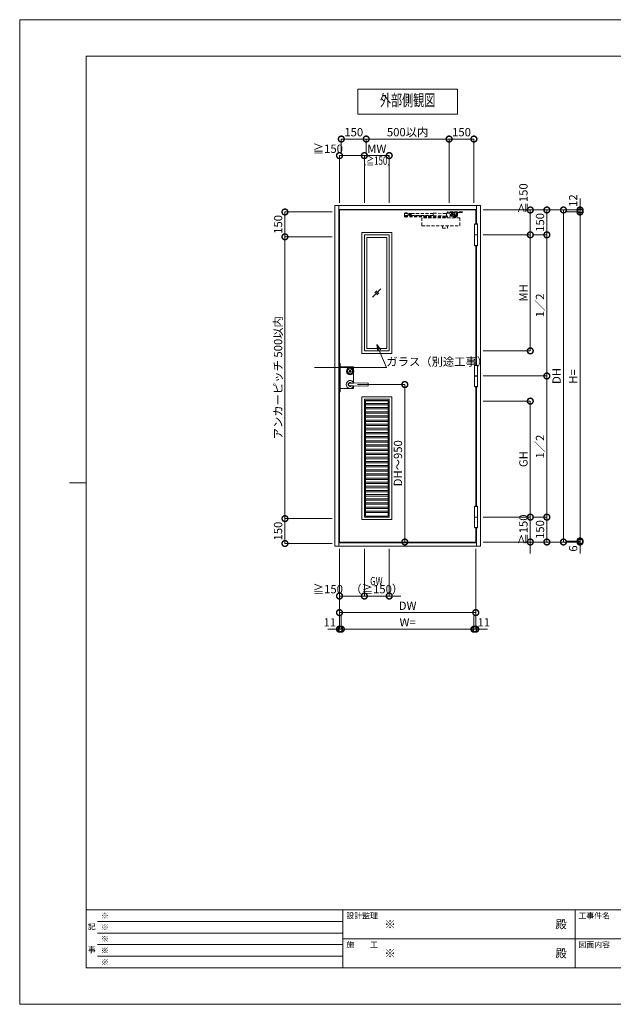
# Model space of a CAD drawing. Units: millimetres. Extents: x 0 to 8410, y 0 to 5940.
# Drawn here: x 0 to 3581, y 0 to 5940 of the extents above; entities that cross this region are included whole.
import ezdxf
from ezdxf import colors
from ezdxf.entities.mleader import LeaderData, LeaderLine
from ezdxf.enums import TextEntityAlignment as Align
from ezdxf.math import Vec2, Vec3

# ---------------------------------------------------------------- set-up
doc = ezdxf.new("R2010")
doc.units = ezdxf.units.MM
doc.header["$LTSCALE"] = 3
doc.linetypes.add('HIDDEN', pattern=[9.525, 6.35, -3.175])
doc.layers.add('01_仮想線', color=251, linetype='Continuous', lineweight=13, plot=False)
for name, color, linetype, lineweight in [('02_図枠', 7, 'Continuous', 13), ('03_枠(実線)', 3, 'Continuous', 13), ('07_扉(実線)', 5, 'Continuous', 13), ('11_金物(実線)', 2, 'Continuous', 13), ('12_金物(破線)', 2, 'HIDDEN', 13), ('19_寸法線・引出線', 1, 'Continuous', 13), ('20_文字', 6, 'Continuous', 13)]:
    doc.layers.add(name, color=color, linetype=linetype, lineweight=lineweight)
doc.styles.add('文字', font='romans.shx', dxfattribs={"width": 0.7, "bigfont": 'extfont2.shx'})
doc.dimstyles.new('寸法(1-10)', dxfattribs={"dimscale": 10, "dimtxt": 5, "dimasz": 7, "dimexe": 0, "dimexo": 1.5, "dimgap": 1, "dimtad": 1, "dimdsep": 46, "dimtxsty": '文字', "dimblk": 'DOTSMALL', "dimcen": 0, "dimclrd": 256, "dimclre": 256, "dimclrt": 256, "dimadec": 0, "dimazin": 0, "dimtfac": 1, "dimtix": 1, "dimtmove": 1, "dimatfit": 3, "dimldrblk": 'NONE', "dimfxl": 1, "dimlwd": -1, "dimlwe": -1, "dimarcsym": 0})

# ---------------------------------------------------------------- blocks, each defined once
blk = doc.blocks.new('_DotSmall')
at = {"color": 0, "linetype": 'ByBlock', "const_width": 0.5}
blk.add_lwpolyline([(-0.0625, 0, 1), (0.0625, 0, 1)], format="xyb", close=True, dxfattribs=at)
blk = doc.blocks.new('*D9')
at = {"layer": '19_寸法線・引出線', "transparency": 16777216}
for p, q in [((1929, 2748), (1929, 2263)), ((1940, 2348), (1940, 2263)), ((1929, 2263), (1859, 2263)), ((1929, 2263), (1940, 2263)), ((1940, 2263), (2010, 2263))]:
    blk.add_line(p, q, dxfattribs=at)
at = {"layer": 'Defpoints', "color": 0, "transparency": 16777216}
for p in [(1929, 2763), (1940, 2363), (1940, 2263)]:
    blk.add_point(p, dxfattribs=at)
at = {"layer": '19_寸法線・引出線', "transparency": 16777216, "xscale": 70, "yscale": 70, "zscale": 70}
blk.add_blockref('_DotSmall', (1929, 2263), dxfattribs=at)
at = {"layer": '19_寸法線・引出線', "transparency": 16777216, "xscale": 70, "yscale": 70, "zscale": 70, "rotation": 180}
blk.add_blockref('_DotSmall', (1940, 2263), dxfattribs=at)
at = {"layer": '19_寸法線・引出線', "transparency": 16777216, "insert": (1870.8, 2298), "char_height": 50, "attachment_point": 5, "style": '文字'}
blk.add_mtext('11', dxfattribs=at)
blk = doc.blocks.new('_None')
blk = doc.blocks.new('*D10')
at = {"layer": '19_寸法線・引出線', "transparency": 16777216}
for p, q in [((1940, 2348), (1940, 2263)), ((2740, 2348), (2740, 2263)), ((1940, 2263), (2740, 2263))]:
    blk.add_line(p, q, dxfattribs=at)
at = {"layer": 'Defpoints', "color": 0, "transparency": 16777216}
for p in [(1940, 2363), (2740, 2363), (2740, 2263)]:
    blk.add_point(p, dxfattribs=at)
at = {"layer": '19_寸法線・引出線', "transparency": 16777216, "xscale": 70, "yscale": 70, "zscale": 70, "rotation": 180}
blk.add_blockref('_DotSmall', (1940, 2263), dxfattribs=at)
at = {"layer": '19_寸法線・引出線', "transparency": 16777216, "xscale": 70, "yscale": 70, "zscale": 70}
blk.add_blockref('_DotSmall', (2740, 2263), dxfattribs=at)
at = {"layer": '19_寸法線・引出線', "transparency": 16777216, "insert": (2340, 2298), "char_height": 50, "attachment_point": 5, "style": '文字'}
blk.add_mtext('W=', dxfattribs=at)
blk = doc.blocks.new('*D11')
at = {"layer": '19_寸法線・引出線', "transparency": 16777216}
for p, q in [((2751, 2748), (2751, 2263)), ((2740, 2348), (2740, 2263)), ((2740, 2263), (2670, 2263)), ((2740, 2263), (2751, 2263)), ((2751, 2263), (2821, 2263))]:
    blk.add_line(p, q, dxfattribs=at)
at = {"layer": 'Defpoints', "color": 0, "transparency": 16777216}
for p in [(2751, 2763), (2740, 2363), (2751, 2263)]:
    blk.add_point(p, dxfattribs=at)
at = {"layer": '19_寸法線・引出線', "transparency": 16777216, "xscale": 70, "yscale": 70, "zscale": 70}
blk.add_blockref('_DotSmall', (2740, 2263), dxfattribs=at)
at = {"layer": '19_寸法線・引出線', "transparency": 16777216, "xscale": 70, "yscale": 70, "zscale": 70, "rotation": 180}
blk.add_blockref('_DotSmall', (2751, 2263), dxfattribs=at)
at = {"layer": '19_寸法線・引出線', "transparency": 16777216, "insert": (2799.2, 2298), "char_height": 50, "attachment_point": 5, "style": '文字'}
blk.add_mtext('11', dxfattribs=at)
blk = doc.blocks.new('*D12')
at = {"layer": '19_寸法線・引出線', "transparency": 16777216}
for p, q in [((1929, 2748), (1929, 2363)), ((2751, 2748), (2751, 2363)), ((1929, 2363), (2751, 2363))]:
    blk.add_line(p, q, dxfattribs=at)
at = {"layer": 'Defpoints', "color": 0, "transparency": 16777216}
for p in [(1929, 2763), (2751, 2763), (2751, 2363)]:
    blk.add_point(p, dxfattribs=at)
at = {"layer": '19_寸法線・引出線', "transparency": 16777216, "xscale": 70, "yscale": 70, "zscale": 70, "rotation": 180}
blk.add_blockref('_DotSmall', (1929, 2363), dxfattribs=at)
at = {"layer": '19_寸法線・引出線', "transparency": 16777216, "xscale": 70, "yscale": 70, "zscale": 70}
blk.add_blockref('_DotSmall', (2751, 2363), dxfattribs=at)
at = {"layer": '19_寸法線・引出線', "transparency": 16777216, "insert": (2340, 2398), "char_height": 50, "attachment_point": 5, "style": '文字'}
blk.add_mtext('DW', dxfattribs=at)
blk = doc.blocks.new('*D13')
at = {"layer": '19_寸法線・引出線', "transparency": 16777216}
for p, q in [((3380, 4792), (3380, 4862)), ((2795, 4792), (3380, 4792)), ((3295, 4780), (3380, 4780)), ((3380, 4792), (3380, 4780)), ((3380, 4780), (3380, 4710))]:
    blk.add_line(p, q, dxfattribs=at)
at = {"layer": 'Defpoints', "color": 0, "transparency": 16777216}
for p in [(2780, 4792), (3280, 4780), (3380, 4780)]:
    blk.add_point(p, dxfattribs=at)
at = {"layer": '19_寸法線・引出線', "transparency": 16777216, "xscale": 70, "yscale": 70, "zscale": 70}
for p, rotation in [((3380, 4792), 270), ((3380, 4780), 90)]:
    blk.add_blockref('_DotSmall', p, dxfattribs=dict(at, rotation=rotation))
at = {"layer": '19_寸法線・引出線', "transparency": 16777216, "insert": (3345, 4848.5), "char_height": 50, "attachment_point": 5, "rotation": 90, "style": '文字'}
blk.add_mtext('12', dxfattribs=at)
blk = doc.blocks.new('*D14')
at = {"layer": '19_寸法線・引出線', "transparency": 16777216}
for p, q in [((3295, 4780), (3380, 4780)), ((3380, 4780), (3380, 2795)), ((3295, 2795), (3380, 2795))]:
    blk.add_line(p, q, dxfattribs=at)
at = {"layer": 'Defpoints', "color": 0, "transparency": 16777216}
for p in [(3280, 4780), (3280, 2795), (3380, 2795)]:
    blk.add_point(p, dxfattribs=at)
at = {"layer": '19_寸法線・引出線', "transparency": 16777216, "xscale": 70, "yscale": 70, "zscale": 70}
for p, rotation in [((3380, 4780), 90), ((3380, 2795), 270)]:
    blk.add_blockref('_DotSmall', p, dxfattribs=dict(at, rotation=rotation))
at = {"layer": '19_寸法線・引出線', "transparency": 16777216, "insert": (3345, 3787.5), "char_height": 50, "attachment_point": 5, "rotation": 90, "style": '文字'}
blk.add_mtext('H=', dxfattribs=at)
blk = doc.blocks.new('*D15')
at = {"layer": '19_寸法線・引出線', "transparency": 16777216}
for p, q in [((2795, 4792), (3280, 4792)), ((3280, 4792), (3280, 2789)), ((2795, 2789), (3280, 2789))]:
    blk.add_line(p, q, dxfattribs=at)
at = {"layer": 'Defpoints', "color": 0, "transparency": 16777216}
for p in [(2780, 4792), (2780, 2789), (3280, 2789)]:
    blk.add_point(p, dxfattribs=at)
at = {"layer": '19_寸法線・引出線', "transparency": 16777216, "xscale": 70, "yscale": 70, "zscale": 70}
for p, rotation in [((3280, 4792), 90), ((3280, 2789), 270)]:
    blk.add_blockref('_DotSmall', p, dxfattribs=dict(at, rotation=rotation))
at = {"layer": '19_寸法線・引出線', "transparency": 16777216, "insert": (3245, 3790.5), "char_height": 50, "attachment_point": 5, "rotation": 90, "style": '文字'}
blk.add_mtext('DH', dxfattribs=at)
blk = doc.blocks.new('*D16')
at = {"layer": '19_寸法線・引出線', "transparency": 16777216}
for p, q in [((3380, 2795), (3380, 2865)), ((3295, 2795), (3380, 2795)), ((3380, 2795), (3380, 2789)), ((2795, 2789), (3380, 2789)), ((3380, 2789), (3380, 2719))]:
    blk.add_line(p, q, dxfattribs=at)
at = {"layer": 'Defpoints', "color": 0, "transparency": 16777216}
for p in [(3280, 2795), (2780, 2789), (3380, 2789)]:
    blk.add_point(p, dxfattribs=at)
at = {"layer": '19_寸法線・引出線', "transparency": 16777216, "xscale": 70, "yscale": 70, "zscale": 70}
for p, rotation in [((3380, 2795), 270), ((3380, 2789), 90)]:
    blk.add_blockref('_DotSmall', p, dxfattribs=dict(at, rotation=rotation))
at = {"layer": '19_寸法線・引出線', "transparency": 16777216, "insert": (3345, 2749.5), "char_height": 50, "attachment_point": 5, "rotation": 90, "style": '文字'}
blk.add_mtext('6', dxfattribs=at)
blk = doc.blocks.new('*D17')
at = {"layer": '19_寸法線・引出線', "transparency": 16777216}
for p, q in [((2795, 4792), (3180, 4792)), ((3180, 4792), (3180, 4642)), ((3095, 4642), (3180, 4642))]:
    blk.add_line(p, q, dxfattribs=at)
at = {"layer": 'Defpoints', "color": 0, "transparency": 16777216}
for p in [(2780, 4792), (3080, 4642), (3180, 4642)]:
    blk.add_point(p, dxfattribs=at)
at = {"layer": '19_寸法線・引出線', "transparency": 16777216, "xscale": 70, "yscale": 70, "zscale": 70}
for p, rotation in [((3180, 4792), 90), ((3180, 4642), 270)]:
    blk.add_blockref('_DotSmall', p, dxfattribs=dict(at, rotation=rotation))
at = {"layer": '19_寸法線・引出線', "transparency": 16777216, "insert": (3145, 4717), "char_height": 50, "attachment_point": 5, "rotation": 90, "style": '文字'}
blk.add_mtext('150', dxfattribs=at)
blk = doc.blocks.new('*D18')
at = {"layer": '19_寸法線・引出線', "transparency": 16777216}
for p, q in [((3095, 4642), (3180, 4642)), ((3180, 4642), (3180, 3790.5)), ((2795, 3790.5), (3180, 3790.5))]:
    blk.add_line(p, q, dxfattribs=at)
at = {"layer": 'Defpoints', "color": 0, "transparency": 16777216}
for p in [(3080, 4642), (2780, 3790.5), (3180, 3790.5)]:
    blk.add_point(p, dxfattribs=at)
at = {"layer": '19_寸法線・引出線', "transparency": 16777216, "xscale": 70, "yscale": 70, "zscale": 70}
for p, rotation in [((3180, 4642), 90), ((3180, 3790.5), 270)]:
    blk.add_blockref('_DotSmall', p, dxfattribs=dict(at, rotation=rotation))
at = {"layer": '19_寸法線・引出線', "transparency": 16777216, "insert": (3145, 4216.25), "char_height": 50, "attachment_point": 5, "rotation": 90, "style": '文字'}
blk.add_mtext('1／2', dxfattribs=at)
blk = doc.blocks.new('*D19')
at = {"layer": '19_寸法線・引出線', "transparency": 16777216}
for p, q in [((2795, 3790.5), (3180, 3790.5)), ((3180, 3790.5), (3180, 2939)), ((3095, 2939), (3180, 2939))]:
    blk.add_line(p, q, dxfattribs=at)
at = {"layer": 'Defpoints', "color": 0, "transparency": 16777216}
for p in [(2780, 3790.5), (3080, 2939), (3180, 2939)]:
    blk.add_point(p, dxfattribs=at)
at = {"layer": '19_寸法線・引出線', "transparency": 16777216, "xscale": 70, "yscale": 70, "zscale": 70}
for p, rotation in [((3180, 3790.5), 90), ((3180, 2939), 270)]:
    blk.add_blockref('_DotSmall', p, dxfattribs=dict(at, rotation=rotation))
at = {"layer": '19_寸法線・引出線', "transparency": 16777216, "insert": (3145, 3364.75), "char_height": 50, "attachment_point": 5, "rotation": 90, "style": '文字'}
blk.add_mtext('1／2', dxfattribs=at)
blk = doc.blocks.new('*D20')
at = {"layer": '19_寸法線・引出線', "transparency": 16777216}
for p, q in [((3095, 2939), (3180, 2939)), ((3180, 2939), (3180, 2789)), ((2795, 2789), (3180, 2789))]:
    blk.add_line(p, q, dxfattribs=at)
at = {"layer": 'Defpoints', "color": 0, "transparency": 16777216}
for p in [(3080, 2939), (2780, 2789), (3180, 2789)]:
    blk.add_point(p, dxfattribs=at)
at = {"layer": '19_寸法線・引出線', "transparency": 16777216, "xscale": 70, "yscale": 70, "zscale": 70}
for p, rotation in [((3180, 2939), 90), ((3180, 2789), 270)]:
    blk.add_blockref('_DotSmall', p, dxfattribs=dict(at, rotation=rotation))
at = {"layer": '19_寸法線・引出線', "transparency": 16777216, "insert": (3145, 2864), "char_height": 50, "attachment_point": 5, "rotation": 90, "style": '文字'}
blk.add_mtext('150', dxfattribs=at)
blk = doc.blocks.new('*D21')
at = {"layer": '19_寸法線・引出線', "transparency": 16777216}
for p, q in [((1885, 4780), (1600, 4780)), ((1600, 4780), (1600, 4630)), ((1885, 4630), (1600, 4630))]:
    blk.add_line(p, q, dxfattribs=at)
at = {"layer": 'Defpoints', "color": 0, "transparency": 16777216}
for p in [(1900, 4780), (1600, 4630), (1900, 4630)]:
    blk.add_point(p, dxfattribs=at)
at = {"layer": '19_寸法線・引出線', "transparency": 16777216, "xscale": 70, "yscale": 70, "zscale": 70}
for p, rotation in [((1600, 4780), 90), ((1600, 4630), 270)]:
    blk.add_blockref('_DotSmall', p, dxfattribs=dict(at, rotation=rotation))
at = {"layer": '19_寸法線・引出線', "transparency": 16777216, "insert": (1565, 4705), "char_height": 50, "attachment_point": 5, "rotation": 90, "style": '文字'}
blk.add_mtext('150', dxfattribs=at)
blk = doc.blocks.new('*D22')
at = {"layer": '19_寸法線・引出線', "transparency": 16777216}
for p, q in [((1885, 4630), (1600, 4630)), ((1600, 4630), (1600, 2930)), ((1885, 2930), (1600, 2930))]:
    blk.add_line(p, q, dxfattribs=at)
at = {"layer": 'Defpoints', "color": 0, "transparency": 16777216}
for p in [(1900, 4630), (1600, 2930), (1900, 2930)]:
    blk.add_point(p, dxfattribs=at)
at = {"layer": '19_寸法線・引出線', "transparency": 16777216, "xscale": 70, "yscale": 70, "zscale": 70}
for p, rotation in [((1600, 4630), 90), ((1600, 2930), 270)]:
    blk.add_blockref('_DotSmall', p, dxfattribs=dict(at, rotation=rotation))
at = {"layer": '19_寸法線・引出線', "transparency": 16777216, "insert": (1565, 3780), "char_height": 50, "attachment_point": 5, "rotation": 90, "style": '文字'}
blk.add_mtext('アンカーピッチ 500以内', dxfattribs=at)
blk = doc.blocks.new('*D23')
at = {"layer": '19_寸法線・引出線', "transparency": 16777216}
for p, q in [((1885, 2930), (1600, 2930)), ((1600, 2930), (1600, 2780)), ((1885, 2780), (1600, 2780))]:
    blk.add_line(p, q, dxfattribs=at)
at = {"layer": 'Defpoints', "color": 0, "transparency": 16777216}
for p in [(1900, 2930), (1600, 2780), (1900, 2780)]:
    blk.add_point(p, dxfattribs=at)
at = {"layer": '19_寸法線・引出線', "transparency": 16777216, "xscale": 70, "yscale": 70, "zscale": 70}
for p, rotation in [((1600, 2930), 90), ((1600, 2780), 270)]:
    blk.add_blockref('_DotSmall', p, dxfattribs=dict(at, rotation=rotation))
at = {"layer": '19_寸法線・引出線', "transparency": 16777216, "insert": (1565, 2855), "char_height": 50, "attachment_point": 5, "rotation": 90, "style": '文字'}
blk.add_mtext('150', dxfattribs=at)
blk = doc.blocks.new('*D24')
at = {"layer": '19_寸法線・引出線', "transparency": 16777216}
for p, q in [((1940, 5135), (1940, 5220)), ((1940, 5220), (2090, 5220)), ((2090, 5135), (2090, 5220))]:
    blk.add_line(p, q, dxfattribs=at)
at = {"layer": 'Defpoints', "color": 0, "transparency": 16777216}
for p in [(2090, 5220), (1940, 5120), (2090, 5120)]:
    blk.add_point(p, dxfattribs=at)
at = {"layer": '19_寸法線・引出線', "transparency": 16777216, "xscale": 70, "yscale": 70, "zscale": 70, "rotation": 180}
blk.add_blockref('_DotSmall', (1940, 5220), dxfattribs=at)
at = {"layer": '19_寸法線・引出線', "transparency": 16777216, "xscale": 70, "yscale": 70, "zscale": 70}
blk.add_blockref('_DotSmall', (2090, 5220), dxfattribs=at)
at = {"layer": '19_寸法線・引出線', "transparency": 16777216, "insert": (2015, 5255), "char_height": 50, "attachment_point": 5, "style": '文字'}
blk.add_mtext('150', dxfattribs=at)
blk = doc.blocks.new('*D25')
at = {"layer": '19_寸法線・引出線', "transparency": 16777216}
for p, q in [((2090, 5135), (2090, 5220)), ((2090, 5220), (2590, 5220)), ((2590, 4835), (2590, 5220))]:
    blk.add_line(p, q, dxfattribs=at)
at = {"layer": 'Defpoints', "color": 0, "transparency": 16777216}
for p in [(2590, 5220), (2090, 5120), (2590, 4820)]:
    blk.add_point(p, dxfattribs=at)
at = {"layer": '19_寸法線・引出線', "transparency": 16777216, "xscale": 70, "yscale": 70, "zscale": 70, "rotation": 180}
blk.add_blockref('_DotSmall', (2090, 5220), dxfattribs=at)
at = {"layer": '19_寸法線・引出線', "transparency": 16777216, "xscale": 70, "yscale": 70, "zscale": 70}
blk.add_blockref('_DotSmall', (2590, 5220), dxfattribs=at)
at = {"layer": '19_寸法線・引出線', "transparency": 16777216, "insert": (2340, 5255), "char_height": 50, "attachment_point": 5, "style": '文字'}
blk.add_mtext('500以内', dxfattribs=at)
blk = doc.blocks.new('*D26')
at = {"layer": '19_寸法線・引出線', "transparency": 16777216}
for p, q in [((2590, 4835), (2590, 5220)), ((2590, 5220), (2740, 5220)), ((2740, 4835), (2740, 5220))]:
    blk.add_line(p, q, dxfattribs=at)
at = {"layer": 'Defpoints', "color": 0, "transparency": 16777216}
for p in [(2740, 5220), (2590, 4820), (2740, 4820)]:
    blk.add_point(p, dxfattribs=at)
at = {"layer": '19_寸法線・引出線', "transparency": 16777216, "xscale": 70, "yscale": 70, "zscale": 70, "rotation": 180}
blk.add_blockref('_DotSmall', (2590, 5220), dxfattribs=at)
at = {"layer": '19_寸法線・引出線', "transparency": 16777216, "xscale": 70, "yscale": 70, "zscale": 70}
blk.add_blockref('_DotSmall', (2740, 5220), dxfattribs=at)
at = {"layer": '19_寸法線・引出線', "transparency": 16777216, "insert": (2665, 5255), "char_height": 50, "attachment_point": 5, "style": '文字'}
blk.add_mtext('150', dxfattribs=at)
blk = doc.blocks.new('*D27')
at = {"layer": '19_寸法線・引出線', "transparency": 16777216}
for p, q in [((2038, 3739), (2323, 3739)), ((2323, 3739), (2323, 2789)), ((2338, 2789), (2323, 2789))]:
    blk.add_line(p, q, dxfattribs=at)
at = {"layer": 'Defpoints', "color": 0, "transparency": 16777216}
for p in [(2023, 3739), (2323, 2789), (2323, 2789)]:
    blk.add_point(p, dxfattribs=at)
at = {"layer": '19_寸法線・引出線', "transparency": 16777216, "xscale": 70, "yscale": 70, "zscale": 70}
for p, rotation in [((2323, 3739), 90), ((2323, 2789), 270)]:
    blk.add_blockref('_DotSmall', p, dxfattribs=dict(at, rotation=rotation))
at = {"layer": '19_寸法線・引出線', "transparency": 16777216, "insert": (2288, 3264), "char_height": 50, "attachment_point": 5, "rotation": 90, "style": '文字'}
blk.add_mtext('DH～950', dxfattribs=at)
blk = doc.blocks.new('_Open30')
at = {"color": 0, "linetype": 'ByBlock', "lineweight": -2}
for p, q in [((-1, 0.27), (0, 0)), ((0, 0), (-1, -0.27)), ((0, 0), (-1, 0))]:
    blk.add_line(p, q, dxfattribs=at)
blk = doc.blocks.new('*D28')
at = {"layer": '19_寸法線・引出線', "transparency": 16777216}
for p, q in [((2795, 4792), (3080, 4792)), ((3080, 4792), (3080, 4642)), ((2795, 4642), (3080, 4642))]:
    blk.add_line(p, q, dxfattribs=at)
at = {"layer": 'Defpoints', "color": 0, "transparency": 16777216}
for p in [(2780, 4792), (2780, 4642), (3080, 4642)]:
    blk.add_point(p, dxfattribs=at)
at = {"layer": '19_寸法線・引出線', "transparency": 16777216, "xscale": 70, "yscale": 70, "zscale": 70}
for p, rotation in [((3080, 4792), 90), ((3080, 4642), 270)]:
    blk.add_blockref('_DotSmall', p, dxfattribs=dict(at, rotation=rotation))
at = {"layer": '19_寸法線・引出線', "transparency": 16777216, "insert": (3045, 4862), "char_height": 50, "attachment_point": 5, "rotation": 90, "style": '文字'}
blk.add_mtext('≧150', dxfattribs=at)
blk = doc.blocks.new('*D29')
at = {"layer": '19_寸法線・引出線', "transparency": 16777216}
for p, q in [((2795, 4642), (3080, 4642)), ((3080, 4642), (3080, 3942)), ((2795, 3942), (3080, 3942))]:
    blk.add_line(p, q, dxfattribs=at)
at = {"layer": 'Defpoints', "color": 0, "transparency": 16777216}
for p in [(2780, 4642), (2780, 3942), (3080, 3942)]:
    blk.add_point(p, dxfattribs=at)
at = {"layer": '19_寸法線・引出線', "transparency": 16777216, "xscale": 70, "yscale": 70, "zscale": 70}
for p, rotation in [((3080, 4642), 90), ((3080, 3942), 270)]:
    blk.add_blockref('_DotSmall', p, dxfattribs=dict(at, rotation=rotation))
at = {"layer": '19_寸法線・引出線', "transparency": 16777216, "insert": (3045, 4292), "char_height": 50, "attachment_point": 5, "rotation": 90, "style": '文字'}
blk.add_mtext('MH', dxfattribs=at)
blk = doc.blocks.new('*D30')
at = {"layer": '19_寸法線・引出線', "transparency": 16777216}
for p, q in [((1929, 2748), (1929, 2463)), ((2079, 2748), (2079, 2463)), ((1929, 2463), (2079, 2463))]:
    blk.add_line(p, q, dxfattribs=at)
at = {"layer": 'Defpoints', "color": 0, "transparency": 16777216}
for p in [(1929, 2763), (2079, 2763), (2079, 2463)]:
    blk.add_point(p, dxfattribs=at)
at = {"layer": '19_寸法線・引出線', "transparency": 16777216, "xscale": 70, "yscale": 70, "zscale": 70, "rotation": 180}
blk.add_blockref('_DotSmall', (1929, 2463), dxfattribs=at)
at = {"layer": '19_寸法線・引出線', "transparency": 16777216, "xscale": 70, "yscale": 70, "zscale": 70}
blk.add_blockref('_DotSmall', (2079, 2463), dxfattribs=at)
at = {"layer": '19_寸法線・引出線', "transparency": 16777216, "insert": (1859, 2498), "char_height": 50, "attachment_point": 5, "style": '文字'}
blk.add_mtext('≧150', dxfattribs=at)
blk = doc.blocks.new('*D31')
at = {"layer": '19_寸法線・引出線', "transparency": 16777216}
for p, q in [((2079, 2748), (2079, 2463)), ((2229, 2748), (2229, 2463)), ((2079, 2463), (2009, 2463)), ((2079, 2463), (2229, 2463)), ((2229, 2463), (2299, 2463))]:
    blk.add_line(p, q, dxfattribs=at)
at = {"layer": 'Defpoints', "color": 0, "transparency": 16777216}
for p in [(2079, 2763), (2229, 2763), (2229, 2463)]:
    blk.add_point(p, dxfattribs=at)
at = {"layer": '19_寸法線・引出線', "transparency": 16777216, "xscale": 70, "yscale": 70, "zscale": 70}
blk.add_blockref('_DotSmall', (2079, 2463), dxfattribs=at)
at = {"layer": '19_寸法線・引出線', "transparency": 16777216, "xscale": 70, "yscale": 70, "zscale": 70, "rotation": 180}
blk.add_blockref('_DotSmall', (2229, 2463), dxfattribs=at)
at = {"layer": '19_寸法線・引出線', "transparency": 16777216, "insert": (2154, 2498), "char_height": 50, "attachment_point": 5, "style": '文字'}
blk.add_mtext('（≧150）', dxfattribs=at)
blk = doc.blocks.new('*D32')
at = {"layer": '19_寸法線・引出線', "transparency": 16777216}
for p, q in [((2795, 3639), (3080, 3639)), ((3080, 3639), (3080, 2939)), ((2795, 2939), (3080, 2939))]:
    blk.add_line(p, q, dxfattribs=at)
at = {"layer": 'Defpoints', "color": 0, "transparency": 16777216}
for p in [(2780, 3639), (2780, 2939), (3080, 2939)]:
    blk.add_point(p, dxfattribs=at)
at = {"layer": '19_寸法線・引出線', "transparency": 16777216, "xscale": 70, "yscale": 70, "zscale": 70}
for p, rotation in [((3080, 3639), 90), ((3080, 2939), 270)]:
    blk.add_blockref('_DotSmall', p, dxfattribs=dict(at, rotation=rotation))
at = {"layer": '19_寸法線・引出線', "transparency": 16777216, "insert": (3045, 3289), "char_height": 50, "attachment_point": 5, "rotation": 90, "style": '文字'}
blk.add_mtext('GH', dxfattribs=at)
blk = doc.blocks.new('*D33')
at = {"layer": '19_寸法線・引出線', "transparency": 16777216}
for p, q in [((3080, 2939), (3080, 3009)), ((2795, 2939), (3080, 2939)), ((3080, 2939), (3080, 2789)), ((2795, 2789), (3080, 2789)), ((3080, 2789), (3080, 2719))]:
    blk.add_line(p, q, dxfattribs=at)
at = {"layer": 'Defpoints', "color": 0, "transparency": 16777216}
for p in [(2780, 2939), (2780, 2789), (3080, 2789)]:
    blk.add_point(p, dxfattribs=at)
at = {"layer": '19_寸法線・引出線', "transparency": 16777216, "xscale": 70, "yscale": 70, "zscale": 70}
for p, rotation in [((3080, 2939), 270), ((3080, 2789), 90)]:
    blk.add_blockref('_DotSmall', p, dxfattribs=dict(at, rotation=rotation))
at = {"layer": '19_寸法線・引出線', "transparency": 16777216, "insert": (3045, 2864), "char_height": 50, "attachment_point": 5, "rotation": 90, "style": '文字'}
blk.add_mtext('≧150', dxfattribs=at)
blk = doc.blocks.new('*D34')
at = {"layer": '19_寸法線・引出線', "transparency": 16777216}
for p, q in [((1929, 4835), (1929, 5120)), ((1929, 5120), (2079, 5120)), ((2079, 4835), (2079, 5120))]:
    blk.add_line(p, q, dxfattribs=at)
at = {"layer": 'Defpoints', "color": 0, "transparency": 16777216}
for p in [(2079, 5120), (1929, 4820), (2079, 4820)]:
    blk.add_point(p, dxfattribs=at)
at = {"layer": '19_寸法線・引出線', "transparency": 16777216, "xscale": 70, "yscale": 70, "zscale": 70, "rotation": 180}
blk.add_blockref('_DotSmall', (1929, 5120), dxfattribs=at)
at = {"layer": '19_寸法線・引出線', "transparency": 16777216, "xscale": 70, "yscale": 70, "zscale": 70}
blk.add_blockref('_DotSmall', (2079, 5120), dxfattribs=at)
at = {"layer": '19_寸法線・引出線', "transparency": 16777216, "insert": (1859, 5155), "char_height": 50, "attachment_point": 5, "style": '文字'}
blk.add_mtext('≧150', dxfattribs=at)
blk = doc.blocks.new('*D35')
at = {"layer": '19_寸法線・引出線', "transparency": 16777216}
for p, q in [((2079, 4835), (2079, 5120)), ((2079, 5120), (2229, 5120)), ((2229, 4835), (2229, 5120))]:
    blk.add_line(p, q, dxfattribs=at)
at = {"layer": 'Defpoints', "color": 0, "transparency": 16777216}
for p in [(2229, 5120), (2079, 4820), (2229, 4820)]:
    blk.add_point(p, dxfattribs=at)
at = {"layer": '19_寸法線・引出線', "transparency": 16777216, "xscale": 70, "yscale": 70, "zscale": 70, "rotation": 180}
blk.add_blockref('_DotSmall', (2079, 5120), dxfattribs=at)
at = {"layer": '19_寸法線・引出線', "transparency": 16777216, "xscale": 70, "yscale": 70, "zscale": 70}
blk.add_blockref('_DotSmall', (2229, 5120), dxfattribs=at)
at = {"layer": '19_寸法線・引出線', "transparency": 16777216, "insert": (2154, 5155), "char_height": 50, "attachment_point": 5, "style": '文字'}
blk.add_mtext('MW', dxfattribs=at)

msp = doc.modelspace()

# ---------------------------------------------------------------- linework, layer by layer
at = {"layer": '01_仮想線'}
for p, q in [((2014, 3750.619), (2014, 3812.443)), ((1933.5, 3716), (1986.144, 3716))]:
    msp.add_line(p, q, dxfattribs=at)
for points in [[(8410, 0), (8410, 5940), (0, 5940), (0, 0)], [(1933.5, 3865.5), (1929, 3865.5), (1929, 3695.5), (1933.5, 3695.5)]]:
    msp.add_lwpolyline(points, close=True, dxfattribs=at)
for points in [[(1933.5, 3845), (2014, 3845), (2014, 3825.557)], [(1999.856, 3716), (2014, 3716), (2014, 3727.381)]]:
    msp.add_lwpolyline(points, dxfattribs=at)
at = {"layer": '02_図枠'}
for p, q in [((400, 5720), (400, 220)), ((8100, 5720), (400, 5720)), ((400, 3145), (300, 3145)), ((400, 570), (8100, 570)), ((1950, 570), (1950, 220)), ((3350, 570), (3350, 220)), ((470, 500), (1950, 500)), ((470, 430), (1950, 430)), ((470, 360), (1950, 360)), ((1950, 395), (5050, 395)), ((470, 290), (1950, 290)), ((400, 220), (8100, 220))]:
    msp.add_line(p, q, dxfattribs=at)
at = {"layer": '03_枠(実線)'}
for p, q in [((1925, 4820), (1925, 2763)), ((2755, 4707.5), (2755, 4820)), ((2755, 4795), (1925, 4795)), ((2755, 3856), (2755, 4576.5)), ((2755, 3004.5), (2755, 3725)), ((2755, 2763), (2755, 2873.5)), ((1925, 2783), (2755, 2783))]:
    msp.add_line(p, q, dxfattribs=at)
msp.add_lwpolyline([(1900, 4820), (2780, 4820), (2780, 2763), (1900, 2763)], close=True, dxfattribs=at)
at = {"layer": '07_扉(実線)'}
for p, q in [((2129, 4267), (2179, 4317)), ((2141.5, 4292), (2154, 4304.5)), ((2154, 4279.5), (2166.5, 4292)), ((2085.5, 3650), (2222.5, 3650)), ((2085.5, 3641.5), (2222.5, 3641.5)), ((2085.5, 3625), (2222.5, 3625)), ((2085.5, 3616.5), (2222.5, 3616.5)), ((2085.5, 3600), (2222.5, 3600)), ((2085.5, 3591.5), (2222.5, 3591.5)), ((2085.5, 3575), (2222.5, 3575)), ((2085.5, 3566.5), (2222.5, 3566.5)), ((2085.5, 3550), (2222.5, 3550)), ((2085.5, 3541.5), (2222.5, 3541.5)), ((2085.5, 3525), (2222.5, 3525)), ((2085.5, 3516.5), (2222.5, 3516.5)), ((2085.5, 3500), (2222.5, 3500)), ((2085.5, 3491.5), (2222.5, 3491.5)), ((2085.5, 3475), (2222.5, 3475)), ((2085.5, 3466.5), (2222.5, 3466.5)), ((2085.5, 3450), (2222.5, 3450)), ((2085.5, 3441.5), (2222.5, 3441.5)), ((2085.5, 3425), (2222.5, 3425)), ((2085.5, 3416.5), (2222.5, 3416.5)), ((2085.5, 3400), (2222.5, 3400)), ((2085.5, 3391.5), (2222.5, 3391.5)), ((2085.5, 3375), (2222.5, 3375)), ((2085.5, 3366.5), (2222.5, 3366.5)), ((2085.5, 3350), (2222.5, 3350)), ((2085.5, 3341.5), (2222.5, 3341.5)), ((2085.5, 3325), (2222.5, 3325)), ((2085.5, 3316.5), (2222.5, 3316.5)), ((2085.5, 3300), (2222.5, 3300)), ((2085.5, 3291.5), (2222.5, 3291.5)), ((2085.5, 3275), (2222.5, 3275)), ((2085.5, 3266.5), (2222.5, 3266.5)), ((2085.5, 3250), (2222.5, 3250)), ((2085.5, 3241.5), (2222.5, 3241.5)), ((2085.5, 3225), (2222.5, 3225)), ((2085.5, 3216.5), (2222.5, 3216.5)), ((2085.5, 3200), (2222.5, 3200)), ((2085.5, 3191.5), (2222.5, 3191.5)), ((2085.5, 3175), (2222.5, 3175)), ((2085.5, 3166.5), (2222.5, 3166.5)), ((2085.5, 3150), (2222.5, 3150)), ((2085.5, 3141.5), (2222.5, 3141.5)), ((2085.5, 3125), (2222.5, 3125)), ((2085.5, 3116.5), (2222.5, 3116.5)), ((2085.5, 3100), (2222.5, 3100)), ((2085.5, 3091.5), (2222.5, 3091.5)), ((2085.5, 3075), (2222.5, 3075)), ((2085.5, 3066.5), (2222.5, 3066.5)), ((2085.5, 3050), (2222.5, 3050)), ((2085.5, 3041.5), (2222.5, 3041.5)), ((2085.5, 3025), (2222.5, 3025)), ((2085.5, 3016.5), (2222.5, 3016.5)), ((2085.5, 3000), (2222.5, 3000)), ((2085.5, 2991.5), (2222.5, 2991.5)), ((2085.5, 2975), (2222.5, 2975)), ((2085.5, 2966.5), (2222.5, 2966.5))]:
    msp.add_line(p, q, dxfattribs=at)
for points in [[(2751, 4707.5), (2751, 4792), (1929, 4792), (1929, 2789), (2751, 2789), (2751, 2873.5)], [(2751, 3856), (2751, 4576.5)], [(2751, 3004.5), (2751, 3725)]]:
    msp.add_lwpolyline(points, dxfattribs=at)
for points in [[(2064, 4657), (2244, 4657), (2244, 3927), (2064, 3927)], [(2079, 4642), (2229, 4642), (2229, 3942), (2079, 3942)], [(2094, 4627), (2214, 4627), (2214, 3957), (2094, 3957)], [(2064, 3665), (2244, 3665), (2244, 2924), (2064, 2924)], [(2079, 3650), (2229, 3650), (2229, 2939), (2079, 2939)], [(2085.5, 3643.5), (2222.5, 3643.5), (2222.5, 2945.5), (2085.5, 2945.5)]]:
    msp.add_lwpolyline(points, close=True, dxfattribs=at)
at = {"layer": '11_金物(実線)'}
for p, q in [((2762, 4642.5), (2744, 4642.5)), ((2762, 4641.5), (2744, 4641.5)), ((2043, 3748.312), (1984.489, 3744.25)), ((2762, 3791), (2744, 3791)), ((2762, 3790), (2744, 3790)), ((2043, 3729.688), (1984.489, 3733.75)), ((2762, 2939.5), (2744, 2939.5)), ((2762, 2938.5), (2744, 2938.5))]:
    msp.add_line(p, q, dxfattribs=at)
for points in [[(2744, 4578.5), (2744, 4705.5), (2762, 4705.5), (2762, 4578.5), (2744, 4578.5)], [(2760.8, 4705.5), (2760.8, 4707.5), (2745.2, 4707.5), (2745.2, 4705.5)], [(2745.2, 4578.5), (2745.2, 4576.5), (2760.8, 4576.5), (2760.8, 4578.5)], [(2744, 3727), (2744, 3854), (2762, 3854), (2762, 3727), (2744, 3727)], [(2760.8, 3854), (2760.8, 3856), (2745.2, 3856), (2745.2, 3854)], [(2745.2, 3727), (2745.2, 3725), (2760.8, 3725), (2760.8, 3727)], [(2744, 2875.5), (2744, 3002.5), (2762, 3002.5), (2762, 2875.5), (2744, 2875.5)], [(2760.8, 3002.5), (2760.8, 3004.5), (2745.2, 3004.5), (2745.2, 3002.5)], [(2745.2, 2875.5), (2745.2, 2873.5), (2760.8, 2873.5), (2760.8, 2875.5)]]:
    msp.add_lwpolyline(points, dxfattribs=at)
msp.add_lwpolyline([(1994.677, 3819.25), (1994.1, 3820.25), (1991.9, 3820.25), (1991.323, 3819.25), (1990.636, 3819.25), (1989.25, 3820.05), (1988.65, 3820.05), (1988.65, 3818.687), (1990.1, 3817.85), (1991.65, 3817.85), (1992.343, 3819.05), (1993.657, 3819.05), (1994.35, 3817.85), (1995.9, 3817.85), (1997.35, 3818.687), (1997.35, 3820.05), (1996.75, 3820.05), (1995.364, 3819.25)], close=True, dxfattribs=at)
msp.add_lwpolyline([(1989.755, 3729.541, 0.08281425), (1993, 3729), (2101.015, 3730.485, 0.41028162), (2102.001, 3731.485), (2101.997, 3746.51, 0.41009028), (2101.01, 3747.51), (1993, 3749, 0.08281421), (1989.755, 3748.459)], format="xyb", dxfattribs=at)
for radius in [22, 17, 15, 6.35, 5.6]:
    msp.add_circle((1993, 3819), radius, dxfattribs=at)
for centre, radius, start, end in [((1993, 3819), 2.75, 9.4420887, 170.5579113), ((1993, 3819), 2.75, 204.7198512, 335.2801488), ((1993, 3739), 24, 23.831506, 336.165854), ((1993, 3739), 12, 55.645935, 304.354065), ((1993, 3739), 10, 148.331833, 211.668167), ((1425.215, 4449.383), 900, 308.419586, 308.848755), ((1425.215, 3028.617), 900, 51.151253, 51.58041)]:
    msp.add_arc(centre, radius, start, end, dxfattribs=at)
at = {"layer": '12_金物(破線)'}
for p, q in [((2321.813, 4772), (2321.813, 4771)), ((2321.813, 4772), (2339.813, 4772)), ((2321.813, 4771), (2339.813, 4771)), ((2321.813, 4756.5), (2494.953, 4756.5)), ((2321.813, 4756.5), (2321.813, 4750.5)), ((2321.912, 4770.5), (2347.813, 4770.5)), ((2321.912, 4770.5), (2321.912, 4759.5)), ((2321.912, 4759.5), (2347.813, 4759.5)), ((2322.813, 4759.5), (2322.813, 4756.5)), ((2326.063, 4771), (2326.063, 4770.5)), ((2326.813, 4774.694), (2327.343, 4775)), ((2326.813, 4774.694), (2326.813, 4772)), ((2327.343, 4775), (2334.282, 4775)), ((2330.813, 4774.622), (2330.813, 4772)), ((2334.282, 4775), (2334.813, 4774.694)), ((2334.813, 4774.694), (2334.813, 4772)), ((2335.563, 4771), (2335.563, 4770.5)), ((2338.813, 4759.5), (2338.813, 4756.5)), ((2339.813, 4772), (2339.813, 4771)), ((2494.964, 4758.096), (2347.772, 4759.053)), ((2495.042, 4770.096), (2347.85, 4771.053)), ((2357.775, 4759.481), (2348.483, 4759.541)), ((2357.846, 4770.389), (2348.553, 4770.45)), ((2357.775, 4759.481), (2357.846, 4770.389)), ((2494.951, 4756.096), (2495.055, 4772.095)), ((2571.949, 4755.595), (2494.951, 4756.096)), ((2495.055, 4772.095), (2572.053, 4771.595)), ((2571.949, 4755.595), (2574.943, 4754.575)), ((2575.06, 4772.575), (2572.053, 4771.595)), ((2639.441, 4754.156), (2574.943, 4754.575)), ((2574.962, 4757.575), (2575.04, 4769.575)), ((2575.06, 4772.575), (2639.558, 4772.155)), ((2579, 4754.549), (2579, 4750.5)), ((2580, 4780), (2580, 4776)), ((2670, 4780), (2580, 4780)), ((2607.31, 4776), (2580, 4776)), ((2596.984, 4760.921), (2597.017, 4765.943)), ((2597.47, 4760.418), (2641.474, 4759.143)), ((2641.526, 4767.143), (2597.509, 4766.44)), ((2605, 4765.5), (2640, 4765.5)), ((2605, 4765.5), (2605, 4761)), ((2605, 4761), (2640, 4761)), ((2607.834, 4778), (2607.31, 4780)), ((2607.834, 4774), (2607.31, 4776)), ((2607.834, 4778), (2642.166, 4778)), ((2607.834, 4774), (2642.166, 4774)), ((2613, 4754), (2613, 4753)), ((2637, 4754), (2613, 4754)), ((2637, 4753), (2613, 4753)), ((2613, 4753), (2613.5, 4752.5)), ((2636.5, 4752.5), (2613.5, 4752.5)), ((2615, 4774), (2615, 4772.252)), ((2615, 4766.656), (2615, 4765.5)), ((2615, 4761), (2615, 4759.847)), ((2617.5, 4752.5), (2617.5, 4751.5)), ((2619.5, 4779.5), (2630.5, 4779.5)), ((2632.5, 4752.5), (2632.5, 4751.5)), ((2635, 4774), (2635, 4772.248)), ((2635, 4767.102), (2635, 4765.5)), ((2635, 4761), (2635, 4759.394)), ((2636.5, 4752.5), (2637, 4753)), ((2637, 4754), (2637, 4753)), ((2640, 4765.5), (2640, 4761)), ((2641.454, 4756.143), (2641.474, 4759.143)), ((2641.526, 4767.143), (2641.545, 4770.143)), ((2642.166, 4778), (2642.69, 4780)), ((2642.69, 4776), (2642.166, 4774)), ((2670, 4776), (2642.69, 4776)), ((2670, 4780), (2670, 4776)), ((2321.813, 4750.5), (2579, 4750.5)), ((2655, 4745), (2426, 4745)), ((2426, 4745), (2426, 4696)), ((2426, 4696), (2655, 4696)), ((2550, 4696), (2550, 4683)), ((2552, 4749.5), (2552, 4745)), ((2552, 4749.5), (2578, 4749.5)), ((2558.5, 4750.5), (2557.923, 4749.5)), ((2562, 4749.5), (2562, 4746.5)), ((2562, 4746.5), (2568, 4746.5)), ((2568, 4749.5), (2568, 4746.5)), ((2571.5, 4750.5), (2572.077, 4749.5)), ((2578, 4749.5), (2578, 4745)), ((2580, 4696), (2580, 4683)), ((2632.5, 4751.5), (2617.5, 4751.5)), ((2631.4, 4750.3), (2618.6, 4750.3)), ((2620, 4750.3), (2620, 4747)), ((2620, 4747), (2620.866, 4746.5)), ((2629.134, 4746.5), (2620.866, 4746.5)), ((2625, 4747), (2625, 4750.3)), ((2630, 4747), (2629.134, 4746.5)), ((2630, 4750.3), (2630, 4747)), ((2655, 4745), (2655, 4696)), ((2550, 4683), (2580, 4683))]:
    msp.add_line(p, q, dxfattribs=at)
msp.add_circle((2347.813, 4765), 4, dxfattribs=at)
for centre, radius, start, end in [((2328.813, 4769.515), 5.485, 68.61657, 90), ((2332.813, 4769.515), 5.485, 90, 111.38343), ((2347.813, 4765), 5.5, 268.41579, 90), ((2355.311, 4764.951), 6, 294.2515461, 65.0028956), ((2562.835, 4763.654), 12.167, 324.503738, 34.7509769), ((2597.484, 4760.918), 0.5, 179.6276766, 268.3399221), ((2597.517, 4765.94), 0.5, 90.9147208, 179.626857), ((2619.5, 4778), 1.5, 90.000018, 180), ((2630.5, 4778), 1.5, 359.9999813, 90.000018), ((2639.454, 4756.156), 2, 269.6272388, 359.6272477), ((2639.545, 4770.156), 2, 359.6272477, 89.6272575), ((2330.813, 4758), 8.5, 241.92751, 298.07249), ((2618.6, 4750.9), 0.6, 90.0000162, 269.9999734), ((2622.5, 4753), 6.5, 247.381569, 292.618431), ((2627.5, 4753), 6.5, 247.381569, 292.618431), ((2631.4, 4750.9), 0.6, 269.9999975, 90.0000162)]:
    msp.add_arc(centre, radius, start, end, dxfattribs=at)
for p in [(2330.813, 4771), (2605, 4776), (2645, 4776), (2645, 4776), (2670, 4780)]:
    msp.add_point(p, dxfattribs=at)
at = {"layer": '20_文字'}
msp.add_lwpolyline([(2040, 5520), (2040, 5370), (2640, 5370), (2640, 5520), (2040, 5520)], dxfattribs=at)

# ---------------------------------------------------------------- texts
at = {"layer": '01_仮想線', "style": '文字'}
for height, p in [(35, (490, 535)), (35, (490, 465)), (50, (2200, 482.5)), (35, (490, 395)), (35, (490, 325)), (50, (2200, 307.5)), (35, (490, 255))]:
    msp.add_text('※', height=height, dxfattribs=at).set_placement(p, align=Align.MIDDLE_LEFT)
at = {"layer": '19_寸法線・引出線', "style": '文字', "width": 0.7}
for s, p in [('（≧150）', (2154, 5090)), ('GW', (2151.635, 2552.977))]:
    msp.add_text(s, height=50, dxfattribs=at).set_placement(p, align=Align.MIDDLE_CENTER)
at = {"layer": '20_文字', "style": '文字', "width": 0.7}
msp.add_text('外部側観図', height=70, dxfattribs=at).set_placement((2340, 5445), align=Align.MIDDLE)
at = {"layer": '20_文字', "style": '文字'}
for s, p in [('設計監理', (1970, 535)), ('工事件名', (3370, 535)), ('施\u3000\u3000工', (1970, 360)), ('図面内容', (3370, 360))]:
    msp.add_text(s, height=35, dxfattribs=at).set_placement(p, align=Align.MIDDLE_LEFT)
for s, p in [('記', (435, 465)), ('事', (435, 325))]:
    msp.add_text(s, height=35, dxfattribs=at).set_placement(p, align=Align.MIDDLE)
for p in [(3300, 482.5), (3300, 307.5)]:
    msp.add_text('殿', height=50, dxfattribs=at).set_placement(p, align=Align.MIDDLE_RIGHT)

# ---------------------------------------------------------------- dimensions: what is measured, and where the dimension line sits
at = {"layer": '19_寸法線・引出線'}
for base, p1, p2, picture, middle in [((2090, 5220), (1940, 5120), (2090, 5120), '*D24', (2015, 5255)), ((2740, 5220), (2590, 4820), (2740, 4820), '*D26', (2665, 5255))]:
    dim = msp.add_linear_dim(base=base, p1=p1, p2=p2, dimstyle='寸法(1-10)', dxfattribs=at)
    dim.commit()
    dim.dimension.update_dxf_attribs({"geometry": picture, "text_midpoint": middle})
for base, p1, p2, text, picture, middle in [((2590, 5220), (2090, 5120), (2590, 4820), '<>以内', '*D25', (2340, 5255)), ((2229, 5120), (2079, 4820), (2229, 4820), 'MW', '*D35', (2154, 5155)), ((2751, 2363), (1929, 2763), (2751, 2763), 'DW', '*D12', (2340, 2398)), ((2229, 2463), (2079, 2763), (2229, 2763), '（≧150）', '*D31', (2154, 2498)), ((2740, 2263), (1940, 2363), (2740, 2363), 'W=', '*D10', (2340, 2298))]:
    dim = msp.add_linear_dim(base=base, p1=p1, p2=p2, text=text, dimstyle='寸法(1-10)', dxfattribs=at)
    dim.commit()
    dim.dimension.update_dxf_attribs({"geometry": picture, "text_midpoint": middle})
for base, p1, p2, picture, middle in [((2079, 5120), (1929, 4820), (2079, 4820), '*D34', (1859, 5120)), ((2079, 2463), (1929, 2763), (2079, 2763), '*D30', (1859, 2463))]:
    dim = msp.add_linear_dim(base=base, p1=p1, p2=p2, text='≧150', dimstyle='寸法(1-10)', dxfattribs=at)
    dim.commit()
    dim.dimension.update_dxf_attribs({"geometry": picture, "text_midpoint": middle, "dimtype": 160})
dim = msp.add_linear_dim(base=(3080, 4642), p1=(2780, 4792), p2=(2780, 4642), angle=90, text='≧150', dimstyle='寸法(1-10)', dxfattribs=at)
dim.commit()
dim.dimension.update_dxf_attribs({"geometry": '*D28', "text_midpoint": (3080, 4862), "dimtype": 160})
for base, p1, p2, picture, middle in [((3380, 4780), (2780, 4792), (3280, 4780), '*D13', (3345, 4848.536)), ((3380, 2789), (3280, 2795), (2780, 2789), '*D16', (3345, 2749.474))]:
    dim = msp.add_linear_dim(base=base, p1=p1, p2=p2, angle=90, dimstyle='寸法(1-10)', override={"dimtmove": 2}, dxfattribs=at)
    dim.commit()
    dim.dimension.update_dxf_attribs({"geometry": picture, "text_midpoint": middle, "dimtype": 160})
for base, p1, p2, text, picture, middle in [((3280, 2789), (2780, 4792), (2780, 2789), 'DH', '*D15', (3245, 3790.5)), ((3380, 2795), (3280, 4780), (3280, 2795), 'H=', '*D14', (3345, 3787.5)), ((1600, 2930), (1900, 4630), (1900, 2930), 'アンカーピッチ 500以内', '*D22', (1565, 3780)), ((3180, 3790.5), (3080, 4642), (2780, 3790.5), '1／2', '*D18', (3145, 4216.25)), ((3080, 3942), (2780, 4642), (2780, 3942), 'MH', '*D29', (3045, 4292)), ((3180, 2939), (2780, 3790.5), (3080, 2939), '1／2', '*D19', (3145, 3364.75)), ((2323, 2789), (2023, 3739), (2323, 2789), 'DH～<>', '*D27', (2288, 3264)), ((3080, 2939), (2780, 3639), (2780, 2939), 'GH', '*D32', (3045, 3289)), ((3080, 2789), (2780, 2939), (2780, 2789), '≧150', '*D33', (3045, 2864))]:
    dim = msp.add_linear_dim(base=base, p1=p1, p2=p2, angle=90, text=text, dimstyle='寸法(1-10)', dxfattribs=at)
    dim.commit()
    dim.dimension.update_dxf_attribs({"geometry": picture, "text_midpoint": middle})
for base, p1, p2, picture, middle in [((3180, 4642), (2780, 4792), (3080, 4642), '*D17', (3145, 4717)), ((1600, 4630), (1900, 4780), (1900, 4630), '*D21', (1565, 4705)), ((1600, 2780), (1900, 2930), (1900, 2780), '*D23', (1565, 2855)), ((3180, 2789), (3080, 2939), (2780, 2789), '*D20', (3145, 2864))]:
    dim = msp.add_linear_dim(base=base, p1=p1, p2=p2, angle=90, dimstyle='寸法(1-10)', dxfattribs=at)
    dim.commit()
    dim.dimension.update_dxf_attribs({"geometry": picture, "text_midpoint": middle})
for base, p1, p2, picture, middle in [((1940, 2263), (1929, 2763), (1940, 2363), '*D9', (1870.842, 2298)), ((2751, 2263), (2740, 2363), (2751, 2763), '*D11', (2799.18, 2298))]:
    dim = msp.add_linear_dim(base=base, p1=p1, p2=p2, dimstyle='寸法(1-10)', override={"dimtmove": 2}, dxfattribs=at)
    dim.commit()
    dim.dimension.update_dxf_attribs({"geometry": picture, "text_midpoint": middle, "dimtype": 160})

# ---------------------------------------------------------------- leaders
ml = msp.add_multileader_mtext('Standard', dxfattribs=at)
ml.set_content('ガラス（別途工事）', color=256, style='文字')
ml.set_leader_properties(color=256, linetype='ByLayer', lineweight=-1)
ml.set_arrow_properties(name='OPEN30')
ml.build(insert=Vec2(0, 0))
ml.multileader.update_dxf_attribs({"text_left_attachment_type": 6, "text_right_attachment_type": 6, "dogleg_length": 0, "arrow_head_size": 40, "scale": 10})
ctx = ml.context
ctx.base_point, ctx.scale, ctx.char_height, ctx.arrow_head_size, ctx.landing_gap_size, ctx.plane_origin = Vec3(2211.735, 3842), 10, 50, 40, 0, Vec3(2154, 4492)
ctx.left_attachment, ctx.right_attachment = 6, 6
notes = []
notes.append((ctx, [(0, (1, 1, 0), (2211.735, 3842), (1, 0), 0, [(0, [(2154, 3980.948)], 0, [])])]))
ctx.mtext.insert, ctx.mtext.flow_direction = Vec3(2211.735, 3902), 5
for ctx, leaders in notes:
    for number, flags, end, landing, length, lines in leaders:
        leader = LeaderData()
        leader.index, (leader.has_last_leader_line, leader.has_dogleg_vector, leader.attachment_direction) = number, flags
        leader.last_leader_point, leader.dogleg_vector, leader.dogleg_length = Vec3(end), Vec3(landing), length
        for number, points, colour, breaks in lines:
            line = LeaderLine()
            line.index, line.vertices, line.color, line.breaks = number, Vec3.list(points), colors.encode_raw_color(colour), breaks
            leader.lines.append(line)
        ctx.leaders.append(leader)

doc.saveas('drawing.dxf')
